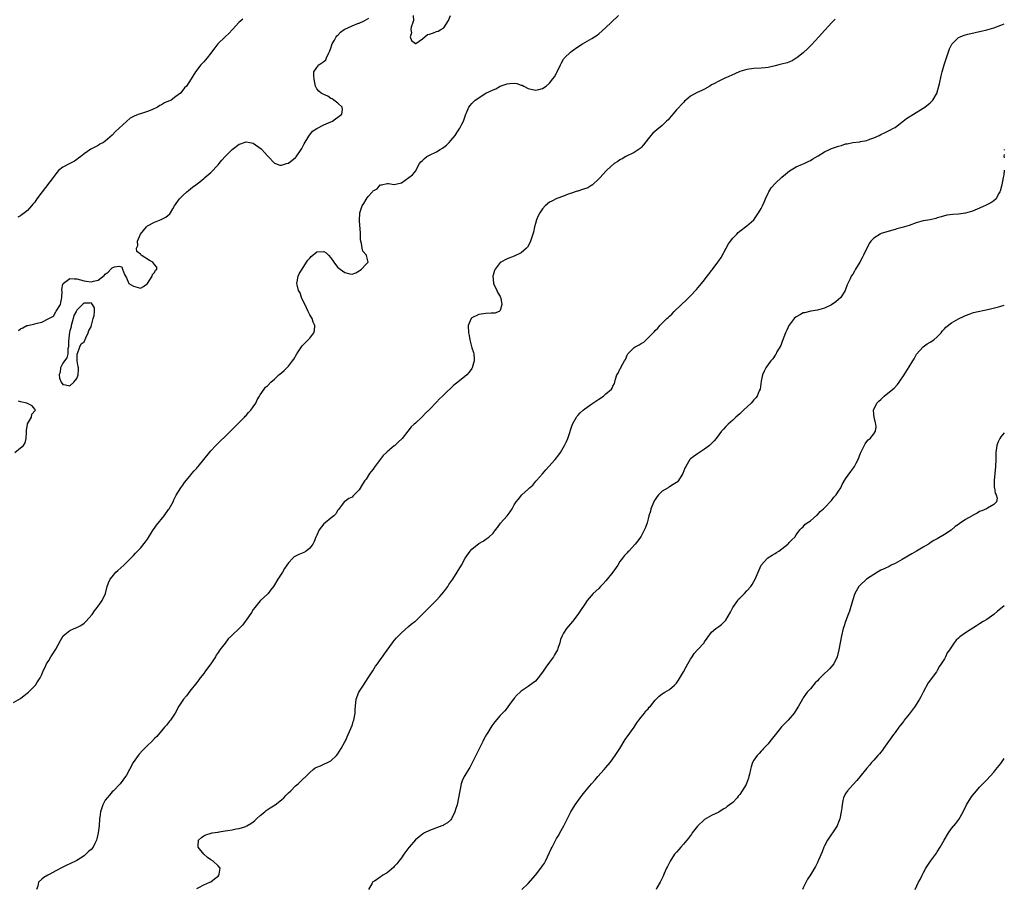
# Model space of a CAD drawing. Units: inches. Extents: x 2508000 to 2511000, y 1542000 to 1545000.
# Drawn here: x 2510721 to 2511000, y 1544019 to 1544266 of the extents above; entities that cross this region are included whole.
import ezdxf

# ---------------------------------------------------------------- set-up
doc = ezdxf.new("R2010")
doc.units = ezdxf.units.IN
doc.header["$MEASUREMENT"] = 0
doc.layers.add('LD25081542_10ft', color=63, linetype='Continuous')

msp = doc.modelspace()

# ---------------------------------------------------------------- linework, layer by layer
at = {"layer": 'LD25081542_10ft'}
for points, elevation in [([(2510719, 1544071.99), (2510721, 1544073.21), (2510722.02, 1544073.98), (2510723.29, 1544075), (2510725, 1544076.73), (2510725.24, 1544077), (2510725.62, 1544077.62), (2510726.52, 1544079), (2510727, 1544080.03), (2510727.43, 1544081), (2510727.97, 1544082.03), (2510728.39, 1544083), (2510729, 1544083.97), (2510729.58, 1544085), (2510730.17, 1544085.83), (2510731, 1544087.2), (2510732.33, 1544089.67), (2510733.06, 1544090.94), (2510733.1, 1544091), (2510735, 1544092.43), (2510736.21, 1544093), (2510737, 1544093.34), (2510738.09, 1544093.91), (2510739, 1544094.54), (2510739.26, 1544094.74), (2510739.54, 1544095), (2510741.31, 1544097), (2510741.98, 1544098.02), (2510742.74, 1544099), (2510743, 1544099.4), (2510744.14, 1544101), (2510745.06, 1544103), (2510745.57, 1544105), (2510745.98, 1544106.02), (2510746.42, 1544107), (2510747, 1544107.75), (2510748.06, 1544109), (2510748.54, 1544109.46), (2510750.28, 1544111), (2510752.29, 1544113), (2510752.61, 1544113.39), (2510753, 1544113.78), (2510753.56, 1544114.44), (2510754.15, 1544115), (2510755, 1544115.85), (2510756.41, 1544117.59), (2510757, 1544118.37), (2510758.62, 1544121), (2510759, 1544121.5), (2510759.59, 1544122.41), (2510761.69, 1544125), (2510763, 1544126.81), (2510763.15, 1544127), (2510764.27, 1544129), (2510764.49, 1544129.51), (2510765.15, 1544130.85), (2510766.49, 1544133), (2510767, 1544133.75), (2510767.53, 1544134.47), (2510769, 1544136.3), (2510769.58, 1544137), (2510770.2, 1544137.8), (2510771, 1544138.59), (2510771.17, 1544138.83), (2510771.33, 1544139), (2510773, 1544141.01), (2510774.55, 1544143), (2510775, 1544143.49), (2510776.38, 1544145), (2510777.7, 1544146.3), (2510779, 1544147.53), (2510781, 1544149.51), (2510783, 1544151.55), (2510784.49, 1544153), (2510784.72, 1544153.28), (2510785, 1544153.52), (2510785.69, 1544154.31), (2510786.34, 1544155), (2510787, 1544155.92), (2510787.7, 1544157), (2510788.06, 1544157.94), (2510788.8, 1544159), (2510789, 1544159.37), (2510790.1, 1544161), (2510790.51, 1544161.49), (2510791, 1544161.95), (2510792, 1544163), (2510793, 1544163.8), (2510794.25, 1544165), (2510795, 1544165.58), (2510795.76, 1544166.24), (2510797, 1544167.48), (2510798.15, 1544169), (2510798.5, 1544169.5), (2510799.36, 1544171), (2510800.71, 1544173), (2510801, 1544173.35), (2510802.6, 1544175), (2510803, 1544175.47), (2510804.2, 1544177), (2510804.37, 1544177.63), (2510804.48, 1544179), (2510803.95, 1544179.95), (2510803.67, 1544181), (2510803, 1544182.07), (2510802.59, 1544183), (2510802.05, 1544184.05), (2510800.68, 1544187), (2510800.27, 1544188.27), (2510799.84, 1544189), (2510799.43, 1544190.57), (2510799.37, 1544191), (2510799.47, 1544191.47), (2510799.75, 1544193), (2510800.15, 1544193.85), (2510800.83, 1544195), (2510802.14, 1544197), (2510802.44, 1544197.56), (2510803, 1544198.17), (2510803.42, 1544198.58), (2510805, 1544199.94), (2510807, 1544200.06), (2510807.66, 1544199.65), (2510808.3, 1544199), (2510809, 1544198.23), (2510809.8, 1544197), (2510810.35, 1544196.35), (2510811, 1544195.51), (2510811.31, 1544195.31), (2510811.62, 1544195), (2510813, 1544194.04), (2510814.34, 1544193.66), (2510815, 1544193.62), (2510816.04, 1544193.96), (2510817, 1544194.51), (2510817.29, 1544194.71), (2510817.7, 1544195), (2510819, 1544196.45), (2510819.58, 1544197), (2510819.11, 1544198.89), (2510819.11, 1544199), (2510819, 1544199.07), (2510818.11, 1544200.11), (2510817.88, 1544201), (2510817.69, 1544202.31), (2510817.46, 1544203), (2510817.41, 1544203.41), (2510817.38, 1544205), (2510817.28, 1544206.73), (2510817.26, 1544207.26), (2510817.12, 1544209), (2510817.19, 1544210.81), (2510817.22, 1544211), (2510817.89, 1544213), (2510818.33, 1544213.67), (2510819, 1544214.84), (2510819.09, 1544214.91), (2510819.13, 1544215), (2510819.62, 1544215.62), (2510820.77, 1544217), (2510820.88, 1544217.12), (2510821, 1544217.28), (2510822.13, 1544217.87), (2510823, 1544218.93), (2510823.09, 1544218.91), (2510823.36, 1544219), (2510825, 1544219.31), (2510825.34, 1544219.34), (2510827, 1544219.05), (2510829, 1544219.54), (2510832.19, 1544221.81), (2510833.07, 1544222.93), (2510833.17, 1544223.18), (2510834.16, 1544225), (2510834.54, 1544225.46), (2510835, 1544225.9), (2510835.52, 1544226.48), (2510836.19, 1544227), (2510837, 1544227.36), (2510839, 1544228.33), (2510840.04, 1544229), (2510840.65, 1544229.35), (2510841.78, 1544230.22), (2510842.52, 1544231), (2510843, 1544231.54), (2510844.22, 1544233), (2510844.55, 1544233.45), (2510845, 1544234.16), (2510845.6, 1544235), (2510846.16, 1544236.16), (2510846.61, 1544237), (2510847, 1544238.21), (2510847.22, 1544238.78), (2510847.27, 1544239), (2510847.44, 1544239.44), (2510848.12, 1544241), (2510848.51, 1544241.49), (2510849, 1544242.04), (2510849.48, 1544242.52), (2510849.92, 1544243), (2510853, 1544244.93), (2510855, 1544245.97), (2510855.75, 1544246.25), (2510857, 1544246.96), (2510859, 1544247.65), (2510859.75, 1544247.75), (2510861, 1544247.78), (2510861.71, 1544247.71), (2510863, 1544247.29), (2510863.24, 1544247.24), (2510863.75, 1544247), (2510865, 1544246.28), (2510867, 1544245.8), (2510868, 1544246), (2510869, 1544246.33), (2510870.05, 1544247), (2510871, 1544247.83), (2510872, 1544249), (2510872.42, 1544249.58), (2510873, 1544250.67), (2510873.13, 1544250.88), (2510874.11, 1544253), (2510874.4, 1544253.6), (2510875, 1544254.62), (2510875.15, 1544254.85), (2510875.27, 1544255), (2510877, 1544256.63), (2510877.45, 1544257), (2510879, 1544258.09), (2510880.38, 1544259), (2510881, 1544259.38), (2510883, 1544260.5), (2510884.54, 1544261.46), (2510885, 1544261.79), (2510887, 1544263.58), (2510888.47, 1544265), (2510890.62, 1544267)], 7310), ([(2510784.04, 1544265.96), (2510782.94, 1544265.06), (2510781.08, 1544263), (2510780.05, 1544261.95), (2510778.99, 1544261), (2510776.99, 1544259), (2510776.14, 1544257.86), (2510775.43, 1544257), (2510775, 1544256.33), (2510773.88, 1544255), (2510773, 1544253.89), (2510772.13, 1544253), (2510770.59, 1544251), (2510769.36, 1544249), (2510768.09, 1544247), (2510767.53, 1544246.47), (2510767, 1544245.84), (2510766.34, 1544245), (2510765, 1544244.02), (2510763.75, 1544243), (2510763.22, 1544242.78), (2510763, 1544242.66), (2510761.79, 1544242.21), (2510761, 1544241.65), (2510760.52, 1544241.48), (2510759.86, 1544241), (2510758.24, 1544240.24), (2510757, 1544239.79), (2510755, 1544239.14), (2510754.65, 1544239), (2510753.42, 1544238.58), (2510753, 1544238.37), (2510752.12, 1544237.88), (2510751, 1544236.95), (2510749, 1544235), (2510747.88, 1544234.12), (2510747, 1544233.04), (2510745, 1544231.33), (2510744.53, 1544231), (2510743.49, 1544230.51), (2510743, 1544230.15), (2510741.27, 1544229.27), (2510740.89, 1544229.11), (2510739, 1544227.77), (2510738.07, 1544227), (2510737.46, 1544226.54), (2510737, 1544226.15), (2510736.31, 1544225.69), (2510734.93, 1544225), (2510733, 1544223.97), (2510731.76, 1544223), (2510731.42, 1544222.58), (2510731, 1544222.12), (2510730.56, 1544221.43), (2510730.24, 1544221), (2510727.09, 1544217), (2510725.64, 1544215), (2510725, 1544214.08), (2510724.48, 1544213.52), (2510724.1, 1544213), (2510723, 1544211.72), (2510722.1, 1544211), (2510721.44, 1544210.56), (2510721, 1544210.2), (2510720.19, 1544209.81)], 7290), ([(2510720.37, 1544177.63), (2510721, 1544178.08), (2510721.6, 1544178.4), (2510722.77, 1544179), (2510723.08, 1544179.08), (2510725, 1544179.47), (2510725.71, 1544179.71), (2510727, 1544179.98), (2510729, 1544180.99), (2510730.3, 1544181.7), (2510731, 1544182.95), (2510731.04, 1544182.96), (2510731.09, 1544183.09), (2510732.28, 1544185), (2510732.41, 1544185.59), (2510732.66, 1544187), (2510732.76, 1544188.76), (2510732.73, 1544189), (2510732.72, 1544189.28), (2510733, 1544190.79), (2510733.07, 1544191), (2510735, 1544192.36), (2510736.29, 1544192.29), (2510737, 1544192.32), (2510737.99, 1544191.99), (2510739, 1544191.73), (2510739.65, 1544191.65), (2510741, 1544191.42), (2510741.64, 1544191.64), (2510743, 1544191.9), (2510744.74, 1544193.26), (2510745, 1544193.56), (2510745.86, 1544194.14), (2510746.59, 1544195), (2510747, 1544195.36), (2510747.66, 1544195.66), (2510749, 1544195.9), (2510749.68, 1544195.68), (2510749.95, 1544195), (2510750.48, 1544193.52), (2510751, 1544192.59), (2510751.69, 1544191), (2510753, 1544190.16), (2510755, 1544189.59), (2510755.86, 1544190.14), (2510757, 1544190.99), (2510758.35, 1544193), (2510758.46, 1544193.54), (2510759, 1544194.08), (2510759.3, 1544194.7), (2510759.66, 1544195), (2510759.6, 1544195.6), (2510759, 1544196.36), (2510758.74, 1544196.74), (2510758.47, 1544197), (2510757.53, 1544197.53), (2510755.2, 1544199), (2510755.1, 1544199.1), (2510755, 1544199.27), (2510754, 1544200), (2510753.92, 1544201), (2510754.25, 1544201.75), (2510754.21, 1544203), (2510755.03, 1544205), (2510756.7, 1544207), (2510757, 1544207.31), (2510759, 1544208.37), (2510760.9, 1544209.1), (2510762.21, 1544209.79), (2510763.29, 1544210.71), (2510763.49, 1544211), (2510764.15, 1544212.15), (2510764.69, 1544213), (2510766.04, 1544215), (2510767, 1544215.95), (2510768.18, 1544217), (2510768.63, 1544217.37), (2510769.73, 1544218.27), (2510770.75, 1544219), (2510771.84, 1544219.84), (2510773, 1544220.77), (2510773.24, 1544221), (2510775, 1544222.46), (2510777, 1544224.6), (2510777.3, 1544225), (2510778.04, 1544225.96), (2510779.03, 1544227), (2510781, 1544228.97), (2510783, 1544230.5), (2510783.38, 1544230.62), (2510784.4, 1544231), (2510785, 1544231.17), (2510786.04, 1544231), (2510787, 1544230.77), (2510789.19, 1544229.19), (2510789.39, 1544229), (2510791, 1544227.22), (2510791.25, 1544227), (2510793, 1544225.1), (2510793.3, 1544225), (2510794.53, 1544224.53), (2510795, 1544224.52), (2510796.44, 1544225), (2510796.87, 1544225.13), (2510797, 1544225.15), (2510799, 1544226.7), (2510799.13, 1544226.87), (2510800.62, 1544229), (2510800.73, 1544229.27), (2510801, 1544229.64), (2510801.42, 1544230.58), (2510802.78, 1544232.78), (2510802.93, 1544233.07), (2510803, 1544233.13), (2510803.82, 1544234.18), (2510805.05, 1544234.95), (2510807, 1544236.02), (2510809, 1544236.84), (2510809.44, 1544237), (2510810.34, 1544237.66), (2510811, 1544238.2), (2510812.08, 1544239), (2510812.31, 1544240.31), (2510812.21, 1544241), (2510811, 1544242.12), (2510809.89, 1544243), (2510809.38, 1544243.38), (2510809, 1544243.51), (2510808.13, 1544244.13), (2510807, 1544244.58), (2510806.27, 1544245), (2510805.55, 1544245.55), (2510805, 1544246.18), (2510804.68, 1544247), (2510804.34, 1544248.34), (2510804.23, 1544249), (2510804.18, 1544249.82), (2510804.22, 1544251), (2510805, 1544252.3), (2510805.63, 1544253), (2510807, 1544253.96), (2510807.57, 1544254.43), (2510807.8, 1544255), (2510808.42, 1544256.42), (2510808.72, 1544257), (2510808.77, 1544257.23), (2510809, 1544257.77), (2510809.27, 1544258.73), (2510809.39, 1544259), (2510810.05, 1544260.05), (2510810.53, 1544261), (2510810.72, 1544261.28), (2510811, 1544261.48), (2510811.71, 1544262.29), (2510812.75, 1544263), (2510813, 1544263.16), (2510815, 1544264.13), (2510816.82, 1544264.82), (2510817, 1544264.88), (2510818.48, 1544265.52), (2510819.78, 1544266.22)], 7300), ([(2510951.99, 1544266.01), (2510951.04, 1544265), (2510948.17, 1544261.83), (2510947.38, 1544261), (2510945.28, 1544258.72), (2510944.31, 1544257.69), (2510943, 1544256.42), (2510941.18, 1544255), (2510941, 1544254.88), (2510939.8, 1544254.2), (2510938.38, 1544253.62), (2510936.81, 1544253.19), (2510936.03, 1544253), (2510935, 1544252.72), (2510933, 1544252.26), (2510932.19, 1544252.19), (2510931, 1544252.06), (2510929, 1544252.01), (2510927, 1544251.74), (2510925, 1544251.08), (2510923.58, 1544250.42), (2510921, 1544249.31), (2510920.77, 1544249.23), (2510919, 1544248.41), (2510917.65, 1544247.65), (2510917, 1544247.31), (2510916.45, 1544247), (2510915, 1544246.14), (2510914.22, 1544245.78), (2510912.87, 1544245.13), (2510911, 1544244.08), (2510909.72, 1544243), (2510909.34, 1544242.66), (2510909, 1544242.34), (2510907, 1544240.21), (2510905.96, 1544239), (2510905.53, 1544238.47), (2510905, 1544237.87), (2510904.62, 1544237.38), (2510904.24, 1544237), (2510903, 1544235.83), (2510901.43, 1544234.57), (2510900.36, 1544233.64), (2510899.77, 1544233), (2510899, 1544232.03), (2510897.69, 1544230.31), (2510897, 1544229.58), (2510896.71, 1544229.29), (2510895, 1544228.11), (2510892.68, 1544227), (2510891.63, 1544226.37), (2510891, 1544226.05), (2510890.39, 1544225.61), (2510889.34, 1544225), (2510887.18, 1544223), (2510887.12, 1544222.88), (2510887, 1544222.81), (2510885.34, 1544221), (2510885, 1544220.66), (2510883.16, 1544219), (2510883.09, 1544218.91), (2510883, 1544218.89), (2510881.91, 1544218.09), (2510880.4, 1544217.6), (2510879, 1544217.18), (2510878.85, 1544217.15), (2510877, 1544216.52), (2510876.31, 1544216.31), (2510875, 1544215.79), (2510873.06, 1544215.06), (2510871.66, 1544214.34), (2510871, 1544214.02), (2510869.8, 1544213), (2510869, 1544212.15), (2510868.25, 1544211), (2510867.81, 1544210.19), (2510867.35, 1544209), (2510867, 1544207.97), (2510866.79, 1544207), (2510866.44, 1544205.56), (2510866.27, 1544205), (2510865.86, 1544203.86), (2510865.62, 1544203), (2510865.47, 1544202.53), (2510864.77, 1544201.23), (2510864.53, 1544201), (2510863, 1544199.62), (2510861, 1544198.71), (2510859, 1544197.96), (2510857.17, 1544197), (2510857, 1544196.89), (2510855.57, 1544195), (2510855.39, 1544194.61), (2510855, 1544193.34), (2510854.91, 1544193), (2510855, 1544192.2), (2510855.15, 1544191), (2510856.12, 1544189), (2510856.32, 1544188.32), (2510857, 1544187.28), (2510857.15, 1544187), (2510857.22, 1544186.78), (2510857.52, 1544185), (2510857, 1544183.25), (2510856.69, 1544183), (2510855.48, 1544182.52), (2510855, 1544182.49), (2510854.5, 1544182.5), (2510853, 1544182.44), (2510851, 1544182.18), (2510849, 1544181.24), (2510848.75, 1544181), (2510847.97, 1544179), (2510848.05, 1544177), (2510848.19, 1544176.19), (2510848.44, 1544175), (2510849, 1544172.72), (2510849.41, 1544171.41), (2510849.51, 1544171), (2510849.61, 1544169.61), (2510849.6, 1544169), (2510849.1, 1544167), (2510849, 1544166.83), (2510848.24, 1544165.76), (2510847.56, 1544165), (2510847, 1544164.54), (2510845.02, 1544162.98), (2510843.92, 1544162.08), (2510841, 1544159.33), (2510840.67, 1544159), (2510839.79, 1544158.21), (2510839, 1544157.3), (2510837, 1544155.2), (2510836.8, 1544155), (2510835.8, 1544154.2), (2510835, 1544153.22), (2510834.87, 1544153.13), (2510834.76, 1544153), (2510833, 1544151.3), (2510832.67, 1544151), (2510831.77, 1544150.23), (2510830.85, 1544149), (2510829.22, 1544147), (2510828.08, 1544145.92), (2510827.16, 1544145), (2510827, 1544144.88), (2510825, 1544143.22), (2510824.79, 1544143), (2510823.84, 1544142.16), (2510821.3, 1544138.7), (2510821, 1544138.25), (2510820.41, 1544137.59), (2510820, 1544137), (2510819, 1544135.46), (2510818.63, 1544135), (2510817.95, 1544134.05), (2510817, 1544132.41), (2510815.29, 1544130.71), (2510815, 1544130.33), (2510814.1, 1544129.9), (2510812.92, 1544129.08), (2510812.82, 1544129), (2510812.34, 1544128.34), (2510811.16, 1544126.84), (2510811, 1544126.6), (2510810.42, 1544125.58), (2510809.85, 1544125), (2510809, 1544124.33), (2510807.35, 1544123), (2510807, 1544122.7), (2510805.71, 1544121), (2510805, 1544119.57), (2510804.74, 1544119), (2510804.28, 1544117.72), (2510803.86, 1544117), (2510803, 1544115.83), (2510801.97, 1544115), (2510801.35, 1544114.65), (2510799.93, 1544114.07), (2510798.63, 1544113.37), (2510798.23, 1544113), (2510797, 1544111.71), (2510796.53, 1544111), (2510795.9, 1544110.1), (2510795.26, 1544109), (2510793.93, 1544107), (2510792.73, 1544105), (2510791.91, 1544103.91), (2510791.26, 1544103), (2510791.14, 1544102.86), (2510789, 1544100.88), (2510787.42, 1544099), (2510787, 1544098.46), (2510786.45, 1544097.55), (2510785, 1544095.39), (2510784.72, 1544095), (2510783.98, 1544094.02), (2510783, 1544093.02), (2510781, 1544091.15), (2510780.82, 1544091), (2510779.9, 1544090.1), (2510779, 1544088.85), (2510777.55, 1544087), (2510777.29, 1544086.71), (2510777, 1544086.24), (2510776.5, 1544085.5), (2510776.28, 1544085), (2510775, 1544082.99), (2510773.49, 1544081), (2510773, 1544080.31), (2510771.91, 1544079), (2510771.54, 1544078.46), (2510771, 1544077.75), (2510769, 1544075.24), (2510768.03, 1544073.97), (2510767.22, 1544073), (2510767, 1544072.7), (2510765.89, 1544071), (2510764.82, 1544069), (2510763.48, 1544067), (2510763.28, 1544066.72), (2510762.38, 1544065.62), (2510761.83, 1544065), (2510761, 1544063.99), (2510759.62, 1544062.38), (2510759, 1544061.84), (2510758.2, 1544061), (2510757, 1544059.87), (2510756.15, 1544059), (2510755.61, 1544058.39), (2510754.64, 1544057.36), (2510754.33, 1544057), (2510752.9, 1544055), (2510751.85, 1544053), (2510751, 1544051.42), (2510750.75, 1544051), (2510749.26, 1544049), (2510747.35, 1544047), (2510747, 1544046.68), (2510746.22, 1544045.78), (2510745.52, 1544045), (2510745, 1544044.3), (2510744.31, 1544043), (2510743.67, 1544041), (2510743.48, 1544039.48), (2510743.41, 1544039), (2510743.25, 1544037), (2510743, 1544035.06), (2510742.66, 1544033.34), (2510742.54, 1544033), (2510742.05, 1544032.05), (2510741.59, 1544031), (2510741, 1544030.34), (2510740.29, 1544029.71), (2510739.55, 1544029), (2510739, 1544028.54), (2510737, 1544027.23), (2510735, 1544026.23), (2510734.15, 1544025.85), (2510732.81, 1544025.19), (2510731, 1544024.23), (2510729.27, 1544023.27), (2510728.75, 1544023), (2510727.64, 1544022.36), (2510727, 1544021.86), (2510726.12, 1544021), (2510725.88, 1544019.88), (2510725.52, 1544019)], 7320), ([(2510832.32, 1544267), (2510832.42, 1544265.58), (2510832.29, 1544265), (2510831.75, 1544263.75), (2510831.71, 1544263), (2510831.91, 1544262.09), (2510831.45, 1544261), (2510831.92, 1544259.93), (2510833, 1544259.04), (2510833.08, 1544259.08), (2510835, 1544260.44), (2510836.41, 1544261.59), (2510837, 1544261.73), (2510838.14, 1544262.14), (2510839, 1544262.49), (2510839.39, 1544262.61), (2510840.17, 1544263), (2510841, 1544263.52), (2510842.38, 1544265.62), (2510842.94, 1544267)], 7300), ([(2510771, 1544019.28), (2510771.53, 1544019.53), (2510773, 1544020.27), (2510774.71, 1544021), (2510775, 1544021.17), (2510775.97, 1544022.03), (2510777, 1544022.78), (2510777.25, 1544023), (2510777.34, 1544023.34), (2510777.62, 1544025), (2510777, 1544025.69), (2510775.6, 1544027), (2510775, 1544027.38), (2510774.04, 1544028.04), (2510772.93, 1544029), (2510771.4, 1544031), (2510771.4, 1544031.4), (2510771.45, 1544033), (2510772.28, 1544033.72), (2510773, 1544034.24), (2510773.51, 1544034.49), (2510775.06, 1544034.94), (2510775.31, 1544035), (2510777, 1544035.25), (2510777.32, 1544035.32), (2510779, 1544035.59), (2510779.75, 1544035.75), (2510781, 1544035.92), (2510782.17, 1544036.17), (2510783, 1544036.28), (2510784.87, 1544036.87), (2510785, 1544036.9), (2510785.19, 1544037), (2510786.29, 1544037.71), (2510787, 1544038.21), (2510787.41, 1544038.59), (2510787.93, 1544039), (2510789, 1544039.98), (2510790.3, 1544041), (2510790.66, 1544041.34), (2510791.83, 1544042.18), (2510793.2, 1544043), (2510795, 1544044.39), (2510795.63, 1544045), (2510796.3, 1544045.7), (2510797, 1544046.37), (2510797.62, 1544047), (2510799, 1544048.34), (2510799.76, 1544049), (2510801, 1544050.21), (2510801.88, 1544051), (2510803, 1544052.21), (2510803.98, 1544053), (2510804.51, 1544053.49), (2510805, 1544053.72), (2510806.09, 1544054.09), (2510807, 1544054.49), (2510808.06, 1544055), (2510809, 1544055.48), (2510810.62, 1544057), (2510811, 1544057.45), (2510811.97, 1544059), (2510813, 1544060.87), (2510813.12, 1544061.12), (2510813.88, 1544063), (2510814.69, 1544064.69), (2510814.85, 1544065.15), (2510815, 1544065.44), (2510815.36, 1544066.64), (2510815.5, 1544067), (2510815.89, 1544069), (2510815.94, 1544070.06), (2510815.95, 1544071), (2510816.15, 1544073), (2510816.95, 1544075), (2510818.24, 1544077), (2510819.58, 1544079), (2510820.86, 1544081), (2510821.66, 1544082.34), (2510822.21, 1544083), (2510823, 1544084.14), (2510823.66, 1544085), (2510824.19, 1544085.81), (2510826.47, 1544089), (2510826.71, 1544089.29), (2510827, 1544089.61), (2510827.64, 1544090.36), (2510829, 1544091.79), (2510831, 1544093.62), (2510831.77, 1544094.23), (2510832.81, 1544095), (2510833, 1544095.15), (2510835, 1544097.08), (2510835.93, 1544098.07), (2510837, 1544099.08), (2510839, 1544101.06), (2510839.9, 1544102.1), (2510841, 1544103.45), (2510842.15, 1544105), (2510842.47, 1544105.53), (2510843.55, 1544107), (2510844.86, 1544109), (2510846.02, 1544111), (2510847.09, 1544113), (2510848.54, 1544115), (2510849, 1544115.51), (2510851, 1544117.14), (2510852.16, 1544117.84), (2510853, 1544118.4), (2510853.83, 1544119), (2510855, 1544120.09), (2510855.72, 1544121), (2510856.25, 1544121.75), (2510857.1, 1544122.9), (2510858.96, 1544125.04), (2510859.82, 1544126.18), (2510860.43, 1544127), (2510861, 1544128.11), (2510861.56, 1544129), (2510862.21, 1544129.79), (2510863.15, 1544131), (2510865, 1544132.56), (2510865.36, 1544133), (2510866.24, 1544133.76), (2510867.16, 1544134.84), (2510867.28, 1544135), (2510869, 1544136.92), (2510869.97, 1544138.03), (2510872.61, 1544141), (2510873.65, 1544142.35), (2510874.1, 1544143), (2510875.28, 1544145), (2510875.87, 1544146.13), (2510876.22, 1544147), (2510877.57, 1544151), (2510878.63, 1544153), (2510878.78, 1544153.22), (2510879, 1544153.49), (2510879.75, 1544154.25), (2510880.57, 1544155), (2510881, 1544155.37), (2510883, 1544156.78), (2510885, 1544158.14), (2510886.28, 1544159), (2510887, 1544159.6), (2510888.59, 1544161), (2510888.75, 1544161.25), (2510889, 1544161.83), (2510889.4, 1544162.6), (2510889.57, 1544163), (2510889.77, 1544163.77), (2510890.13, 1544165), (2510890.5, 1544165.5), (2510891, 1544166.63), (2510891.16, 1544166.84), (2510891.31, 1544167.31), (2510892.28, 1544169), (2510892.6, 1544169.4), (2510893, 1544170.6), (2510893.16, 1544170.84), (2510893.22, 1544171), (2510895, 1544172.78), (2510895.33, 1544173), (2510896.47, 1544173.53), (2510897, 1544173.92), (2510897.73, 1544174.27), (2510898.45, 1544175), (2510899, 1544175.51), (2510900.72, 1544177.28), (2510901, 1544177.66), (2510901.75, 1544178.25), (2510902.3, 1544179), (2510903, 1544179.71), (2510904.32, 1544181), (2510904.69, 1544181.31), (2510905, 1544181.66), (2510905.74, 1544182.26), (2510906.38, 1544183), (2510908.44, 1544185), (2510909.76, 1544186.24), (2510911, 1544187.46), (2510912.71, 1544189.29), (2510913.64, 1544190.36), (2510914.12, 1544191), (2510915, 1544192.04), (2510915.75, 1544193), (2510916.32, 1544193.68), (2510917, 1544194.66), (2510917.16, 1544194.84), (2510918.76, 1544197), (2510919, 1544197.39), (2510919.68, 1544198.32), (2510921.1, 1544201), (2510921.82, 1544202.18), (2510922.35, 1544203), (2510923, 1544203.79), (2510924.1, 1544205), (2510924.55, 1544205.45), (2510925, 1544205.8), (2510927, 1544207.28), (2510928.97, 1544209.03), (2510930.31, 1544211), (2510931, 1544212.21), (2510931.38, 1544213), (2510931.93, 1544214.07), (2510932.25, 1544215), (2510933, 1544216.59), (2510933.22, 1544217), (2510933.92, 1544218.08), (2510935, 1544219.31), (2510936.91, 1544221.09), (2510937.97, 1544222.03), (2510939.11, 1544222.89), (2510941, 1544224.03), (2510942.8, 1544224.8), (2510943.23, 1544225), (2510944.39, 1544225.61), (2510945, 1544225.85), (2510945.68, 1544226.32), (2510947.19, 1544227.19), (2510949, 1544228.3), (2510950.4, 1544229), (2510951, 1544229.24), (2510953, 1544229.95), (2510953.84, 1544230.16), (2510955, 1544230.56), (2510955.4, 1544230.6), (2510957, 1544230.98), (2510959, 1544231.19), (2510959.25, 1544231.25), (2510961, 1544231.53), (2510961.89, 1544231.89), (2510963, 1544232.28), (2510964.55, 1544233), (2510965, 1544233.23), (2510966.23, 1544233.77), (2510967.57, 1544234.43), (2510968.61, 1544235), (2510969, 1544235.25), (2510970.07, 1544236.07), (2510971.28, 1544237), (2510972.23, 1544237.77), (2510973, 1544238.26), (2510974.28, 1544239), (2510977, 1544240.69), (2510977.44, 1544241), (2510979, 1544242.22), (2510979.38, 1544242.62), (2510979.69, 1544243), (2510980.94, 1544245.06), (2510981, 1544245.22), (2510981.47, 1544247), (2510981.58, 1544247.58), (2510982.12, 1544249.88), (2510982.36, 1544251), (2510982.9, 1544253), (2510983.58, 1544255), (2510984.48, 1544257.52), (2510985.09, 1544258.91), (2510985.17, 1544259), (2510987, 1544260.82), (2510987.44, 1544261), (2510988.58, 1544261.42), (2510989, 1544261.53), (2510989.68, 1544261.68), (2510991.77, 1544262.23), (2510993, 1544262.48), (2510993.41, 1544262.59), (2510995, 1544262.93), (2510997, 1544263.52), (2510999, 1544264.25), (2511000, 1544264.67)], 7330), ([(2511000, 1544227.56), (2510999.89, 1544227), (2511000, 1544226.66)], 7340), ([(2511000, 1544229.03), (2510999.96, 1544229), (2511000, 1544228.77)], 7340), ([(2511000, 1544223.12), (2510999.98, 1544223), (2510999.84, 1544221.84), (2510999.65, 1544221), (2510999.27, 1544219), (2510998.84, 1544217.16), (2510998.77, 1544217), (2510998.39, 1544216.39), (2510997.65, 1544215), (2510997, 1544214.4), (2510996.18, 1544213.82), (2510994.85, 1544213.15), (2510993, 1544212.33), (2510991, 1544211.49), (2510989, 1544210.92), (2510987, 1544210.67), (2510985.43, 1544210.57), (2510983.68, 1544210.32), (2510982.08, 1544209.92), (2510981, 1544209.56), (2510980.55, 1544209.45), (2510978.93, 1544209.07), (2510977, 1544208.7), (2510975, 1544208.13), (2510973, 1544207.44), (2510971, 1544206.81), (2510969.56, 1544206.44), (2510969, 1544206.27), (2510967.96, 1544206.04), (2510965.11, 1544205.11), (2510964.93, 1544205.07), (2510964.8, 1544205), (2510963, 1544203.86), (2510962.17, 1544203), (2510961.66, 1544202.34), (2510960.09, 1544199), (2510959.72, 1544198.28), (2510959, 1544196.99), (2510957.78, 1544195), (2510957.51, 1544194.49), (2510957, 1544193.6), (2510956.57, 1544193), (2510956.26, 1544192.26), (2510955.41, 1544190.59), (2510955, 1544189.3), (2510954.88, 1544189), (2510953.6, 1544187), (2510953, 1544186.37), (2510952.2, 1544185.8), (2510951, 1544184.89), (2510949, 1544183.97), (2510947, 1544183.39), (2510945.14, 1544183.14), (2510943.33, 1544182.67), (2510943, 1544182.62), (2510942.18, 1544182.18), (2510941, 1544181.5), (2510940.43, 1544181), (2510939, 1544179.16), (2510938.9, 1544179), (2510938.32, 1544177.68), (2510937.99, 1544177), (2510937, 1544174.45), (2510936.63, 1544173.37), (2510935.53, 1544171.53), (2510935.18, 1544170.82), (2510935, 1544170.59), (2510934.39, 1544169.61), (2510933.76, 1544169), (2510933, 1544167.98), (2510932.34, 1544167), (2510931.93, 1544166.07), (2510931.39, 1544165), (2510931, 1544163.24), (2510930.72, 1544161), (2510930.52, 1544160.52), (2510929.94, 1544159), (2510929.53, 1544158.47), (2510929, 1544157.93), (2510928.2, 1544157), (2510926.02, 1544155), (2510925, 1544153.97), (2510923.88, 1544153), (2510923, 1544152.18), (2510921.65, 1544151), (2510921, 1544150.37), (2510920.35, 1544149.65), (2510919.82, 1544149), (2510919, 1544147.96), (2510918.29, 1544147), (2510917.71, 1544146.29), (2510916.71, 1544145.29), (2510916.37, 1544145), (2510915, 1544143.94), (2510913.51, 1544143), (2510913, 1544142.64), (2510912.01, 1544141.99), (2510911, 1544141.19), (2510910.81, 1544141), (2510909.64, 1544139), (2510909.44, 1544138.56), (2510908.84, 1544137), (2510907.6, 1544135), (2510907.3, 1544134.7), (2510907, 1544134.52), (2510906.11, 1544133.89), (2510905, 1544133.26), (2510904.85, 1544133.15), (2510904.66, 1544133), (2510903, 1544131.99), (2510901.97, 1544131), (2510901.51, 1544130.49), (2510901, 1544129.68), (2510900.7, 1544129.3), (2510900.56, 1544129), (2510899.75, 1544127), (2510899.63, 1544126.37), (2510899.21, 1544125), (2510899, 1544124.12), (2510898.67, 1544123), (2510898.27, 1544121.73), (2510897, 1544119.27), (2510896.82, 1544119), (2510896.06, 1544117.94), (2510895.35, 1544117), (2510893.47, 1544115), (2510893.22, 1544114.78), (2510893, 1544114.53), (2510892.24, 1544113.76), (2510891.67, 1544113), (2510891, 1544112.02), (2510890.36, 1544111), (2510889.02, 1544109), (2510887, 1544106.53), (2510886.26, 1544105.74), (2510885.5, 1544105), (2510885, 1544104.43), (2510883.42, 1544103), (2510881.73, 1544101), (2510881, 1544099.97), (2510879.85, 1544098.15), (2510879.03, 1544097), (2510877.55, 1544095), (2510875.85, 1544093), (2510875, 1544091.71), (2510874.6, 1544091), (2510874.13, 1544089.87), (2510873.92, 1544089), (2510873.41, 1544087.41), (2510873.26, 1544087), (2510872.41, 1544085.59), (2510872.11, 1544085), (2510871, 1544083.52), (2510869.93, 1544082.07), (2510869, 1544080.6), (2510867.81, 1544079), (2510867.45, 1544078.55), (2510867, 1544078.07), (2510866.41, 1544077.59), (2510865, 1544076.54), (2510863, 1544075.26), (2510862.67, 1544075), (2510861.83, 1544074.17), (2510861, 1544073.31), (2510860.76, 1544073), (2510860.16, 1544072.16), (2510859.22, 1544070.78), (2510859, 1544070.55), (2510858.31, 1544069.69), (2510857, 1544068.33), (2510855.47, 1544066.53), (2510854.63, 1544065.37), (2510853.52, 1544063.52), (2510853.19, 1544063), (2510852.39, 1544061.61), (2510852.11, 1544061), (2510850.09, 1544057), (2510849.29, 1544055.29), (2510849.12, 1544054.88), (2510848.42, 1544053.58), (2510848.01, 1544053), (2510847, 1544051.32), (2510846.78, 1544051), (2510846.24, 1544049.76), (2510845.96, 1544049), (2510845.56, 1544047), (2510845.23, 1544045), (2510844.8, 1544043), (2510844.35, 1544041.65), (2510844.2, 1544041), (2510843.2, 1544039), (2510843, 1544038.78), (2510842.09, 1544037.91), (2510841, 1544037.27), (2510840.84, 1544037.16), (2510840.47, 1544037), (2510837, 1544035.69), (2510835.6, 1544035), (2510835, 1544034.65), (2510834.07, 1544033.93), (2510832.98, 1544033.02), (2510831.18, 1544031), (2510831.11, 1544030.89), (2510829.7, 1544029), (2510829, 1544027.94), (2510828.28, 1544027), (2510827.76, 1544026.24), (2510827, 1544025.49), (2510826.75, 1544025.25), (2510825, 1544023.73), (2510823.78, 1544023), (2510823.31, 1544022.69), (2510823, 1544022.45), (2510821.36, 1544021.36), (2510820.89, 1544021.11), (2510820.74, 1544020.74), (2510819.71, 1544019)], 7340), ([(2510863.17, 1544019), (2510865, 1544020.7), (2510867, 1544023), (2510868.55, 1544025), (2510869, 1544025.69), (2510869.55, 1544026.45), (2510869.85, 1544027), (2510871, 1544029.46), (2510871.52, 1544030.48), (2510871.73, 1544031), (2510872.5, 1544032.5), (2510873, 1544033.41), (2510873.63, 1544034.37), (2510873.96, 1544035), (2510875.05, 1544037), (2510877.03, 1544041), (2510878.25, 1544043), (2510879.73, 1544045), (2510880.3, 1544045.7), (2510881, 1544046.64), (2510882.94, 1544049), (2510883.92, 1544050.08), (2510884.71, 1544051), (2510886.52, 1544053), (2510887, 1544053.55), (2510888.21, 1544055), (2510889, 1544056.03), (2510889.68, 1544057), (2510890.2, 1544057.8), (2510890.96, 1544059), (2510892.47, 1544061.53), (2510893, 1544062.32), (2510895, 1544065), (2510895.76, 1544066.24), (2510896.38, 1544067), (2510897, 1544067.85), (2510897.94, 1544069), (2510898.37, 1544069.63), (2510899, 1544070.24), (2510899.32, 1544070.68), (2510899.63, 1544071), (2510901, 1544072.73), (2510902.13, 1544073.87), (2510903, 1544074.54), (2510903.27, 1544074.73), (2510903.75, 1544075), (2510905, 1544075.75), (2510906.46, 1544077), (2510906.76, 1544077.24), (2510907, 1544077.54), (2510907.63, 1544078.37), (2510909, 1544080.71), (2510909.81, 1544082.19), (2510910.23, 1544083), (2510911, 1544084.3), (2510911.44, 1544085), (2510912.08, 1544085.92), (2510913, 1544086.98), (2510914.87, 1544089), (2510915, 1544089.24), (2510915.72, 1544090.28), (2510917, 1544092), (2510918.16, 1544093), (2510919, 1544093.56), (2510919.8, 1544094.2), (2510920.63, 1544095), (2510921, 1544095.39), (2510922.3, 1544097.7), (2510923.02, 1544099), (2510924.39, 1544101), (2510924.66, 1544101.34), (2510925, 1544101.65), (2510926.35, 1544103), (2510927, 1544103.71), (2510928.13, 1544105), (2510928.49, 1544105.51), (2510929, 1544106.36), (2510929.35, 1544107), (2510930.22, 1544109), (2510931.04, 1544111), (2510932.8, 1544113), (2510932.9, 1544113.1), (2510934.13, 1544113.87), (2510935, 1544114.28), (2510935.39, 1544114.61), (2510936.01, 1544115), (2510938.63, 1544117), (2510938.8, 1544117.2), (2510939, 1544117.41), (2510939.75, 1544118.25), (2510940.58, 1544119), (2510941, 1544119.6), (2510942.04, 1544121), (2510942.48, 1544121.52), (2510943, 1544121.93), (2510943.47, 1544122.53), (2510944.06, 1544123), (2510945, 1544123.64), (2510946.79, 1544125.21), (2510947, 1544125.33), (2510947.78, 1544126.22), (2510948.72, 1544127), (2510949, 1544127.26), (2510951, 1544129.41), (2510951.68, 1544130.32), (2510952.31, 1544131), (2510953, 1544131.99), (2510953.62, 1544133), (2510954.06, 1544133.94), (2510955, 1544135.49), (2510956.44, 1544137.56), (2510957, 1544138.33), (2510957.3, 1544138.7), (2510957.48, 1544139), (2510957.94, 1544139.94), (2510958.51, 1544141), (2510959.22, 1544142.78), (2510959.71, 1544143.71), (2510960.53, 1544145.47), (2510961, 1544146.1), (2510961.42, 1544146.58), (2510961.95, 1544147), (2510963, 1544148.32), (2510963.51, 1544149), (2510963.69, 1544150.31), (2510963.61, 1544151), (2510963.43, 1544151.43), (2510963.08, 1544153), (2510963, 1544153.87), (2510962.92, 1544155), (2510963.84, 1544157), (2510964.46, 1544157.54), (2510965, 1544158.06), (2510965.93, 1544159), (2510967, 1544159.8), (2510968.72, 1544161.28), (2510969.7, 1544162.3), (2510970.22, 1544163), (2510971.59, 1544165), (2510973, 1544167.31), (2510974.08, 1544169), (2510974.39, 1544169.61), (2510975, 1544170.73), (2510975.1, 1544170.9), (2510976.98, 1544173.02), (2510978.13, 1544173.87), (2510979, 1544174.31), (2510980.02, 1544175), (2510981, 1544175.85), (2510982.08, 1544177), (2510982.47, 1544177.53), (2510983, 1544178.06), (2510983.45, 1544178.55), (2510985, 1544179.75), (2510987, 1544180.93), (2510988.38, 1544181.62), (2510989, 1544181.9), (2510990.35, 1544182.35), (2510991.3, 1544182.7), (2510995.71, 1544183.71), (2510998.35, 1544184.35), (2510999, 1544184.52), (2511000, 1544184.85)], 7350), ([(2510719.34, 1544143), (2510721, 1544144.27), (2510721.81, 1544145), (2510722.27, 1544145.73), (2510722.61, 1544147), (2510722.68, 1544148.68), (2510722.72, 1544149), (2510722.72, 1544149.28), (2510722.96, 1544151), (2510723, 1544151.17), (2510724.06, 1544153), (2510724.16, 1544153.84), (2510725.1, 1544154.9), (2510725.2, 1544155), (2510725.13, 1544155.13), (2510725, 1544155.27), (2510724.28, 1544156.28), (2510723, 1544156.88), (2510722.94, 1544156.94), (2510722.74, 1544157), (2510721, 1544157.37), (2510720.4, 1544157.6)], 7300), ([(2511000, 1544148.61), (2510999, 1544147.45), (2510998.73, 1544147), (2510998.19, 1544145.81), (2510997.92, 1544145), (2510997.61, 1544143), (2510997.58, 1544141), (2510997.52, 1544139), (2510997.28, 1544137), (2510997.09, 1544135), (2510997.17, 1544133.17), (2510997.22, 1544133), (2510997.42, 1544131.42), (2510997.68, 1544131), (2510997.99, 1544130.01), (2510997.82, 1544129), (2510997, 1544128.25), (2510995.2, 1544127.2), (2510994.92, 1544127), (2510993.58, 1544126.42), (2510993, 1544126.25), (2510992.26, 1544125.74), (2510991, 1544125.09), (2510990.87, 1544125), (2510989, 1544123.97), (2510987.22, 1544122.78), (2510987, 1544122.56), (2510986.05, 1544121.95), (2510984.95, 1544120.95), (2510983, 1544119.69), (2510981, 1544118.5), (2510980.03, 1544117.97), (2510979, 1544117.31), (2510978.8, 1544117.2), (2510978.52, 1544117), (2510977, 1544116.17), (2510975.12, 1544115), (2510973.79, 1544114.21), (2510971, 1544112.58), (2510969, 1544111.51), (2510967.94, 1544111), (2510967.32, 1544110.68), (2510966.11, 1544110.11), (2510965, 1544109.56), (2510964.06, 1544109), (2510963, 1544108.4), (2510960.95, 1544107), (2510959, 1544105.27), (2510958.75, 1544105), (2510957.61, 1544103), (2510956.92, 1544100.92), (2510956.08, 1544097.92), (2510955.69, 1544097), (2510954.95, 1544095), (2510954.47, 1544093.53), (2510954.31, 1544093), (2510953.85, 1544091), (2510953.47, 1544089), (2510953.06, 1544087), (2510952.56, 1544085), (2510951.64, 1544083), (2510950.39, 1544081.61), (2510949.89, 1544081), (2510949, 1544080.24), (2510947.78, 1544079), (2510947.37, 1544078.64), (2510947, 1544078.22), (2510946.38, 1544077.62), (2510945, 1544075.96), (2510944.13, 1544075), (2510943.65, 1544074.35), (2510943, 1544073.32), (2510942.77, 1544073), (2510941.61, 1544071), (2510941, 1544069.98), (2510940.39, 1544069), (2510938.69, 1544067), (2510937.83, 1544066.17), (2510936.85, 1544065.14), (2510935.08, 1544063), (2510935, 1544062.88), (2510933.51, 1544061), (2510933, 1544060.33), (2510931.69, 1544059), (2510931.38, 1544058.62), (2510931, 1544058.26), (2510930.44, 1544057.56), (2510929.89, 1544057), (2510929, 1544055.71), (2510928.61, 1544055), (2510928.25, 1544053.75), (2510928, 1544053), (2510927.72, 1544051.72), (2510927.59, 1544051), (2510927.43, 1544050.57), (2510926.93, 1544049.07), (2510926.75, 1544048.75), (2510925, 1544045.97), (2510924.55, 1544045.45), (2510924.22, 1544045), (2510923, 1544043.67), (2510922.09, 1544043), (2510921.44, 1544042.56), (2510921, 1544042.18), (2510920.23, 1544041.77), (2510919, 1544040.95), (2510917, 1544039.94), (2510915, 1544038.81), (2510913, 1544036.92), (2510911.52, 1544035), (2510911.31, 1544034.69), (2510911, 1544034.32), (2510910.45, 1544033.55), (2510909, 1544031.82), (2510908.24, 1544031), (2510907.68, 1544030.32), (2510907, 1544029.59), (2510906.51, 1544029), (2510905.19, 1544027), (2510905, 1544026.66), (2510904.49, 1544025.51), (2510904.22, 1544025), (2510903.54, 1544023.54), (2510903.33, 1544023), (2510903.28, 1544022.72), (2510902.43, 1544021), (2510901.46, 1544019.46), (2510901.23, 1544019)], 7360), ([(2511000, 1544099.44), (2510999.41, 1544099), (2510998.07, 1544097.93), (2510997, 1544097.05), (2510995, 1544095.58), (2510994.04, 1544095), (2510993, 1544094.34), (2510992.16, 1544093.84), (2510989, 1544091.82), (2510987.37, 1544090.63), (2510987, 1544090.28), (2510986.31, 1544089.69), (2510985.78, 1544089), (2510985, 1544087.85), (2510984.46, 1544087), (2510983.84, 1544086.16), (2510983.33, 1544085), (2510983, 1544084.43), (2510982.12, 1544083), (2510981.66, 1544082.34), (2510981, 1544081.11), (2510980.73, 1544080.73), (2510978.39, 1544077.61), (2510977.03, 1544075), (2510976.35, 1544073.65), (2510975.98, 1544073), (2510975, 1544071.45), (2510974.68, 1544071), (2510973, 1544068.77), (2510971.62, 1544067), (2510971.37, 1544066.63), (2510971, 1544066.18), (2510970.5, 1544065.5), (2510970.1, 1544065), (2510969, 1544063.51), (2510968.6, 1544063), (2510967.15, 1544061), (2510965.73, 1544059), (2510965.45, 1544058.55), (2510965, 1544057.94), (2510964.57, 1544057.43), (2510964.15, 1544057), (2510963, 1544055.68), (2510962.33, 1544055), (2510961.74, 1544054.26), (2510961, 1544053.4), (2510959, 1544050.95), (2510958.14, 1544049.86), (2510957, 1544048.64), (2510955.52, 1544047), (2510955.33, 1544046.67), (2510955, 1544046.19), (2510954.4, 1544045), (2510954.23, 1544044.23), (2510953.99, 1544043), (2510953.9, 1544042.1), (2510953.75, 1544041), (2510953.35, 1544039), (2510953, 1544038.1), (2510952.71, 1544037.29), (2510952.57, 1544037), (2510951.66, 1544035.66), (2510951.24, 1544035), (2510951, 1544034.68), (2510949.85, 1544033), (2510949, 1544031.38), (2510948.83, 1544031), (2510948.34, 1544029.66), (2510947.29, 1544027.29), (2510947.13, 1544026.87), (2510947, 1544026.63), (2510946.49, 1544025.51), (2510946.14, 1544025), (2510945, 1544023.1), (2510944.14, 1544021.86), (2510943, 1544019.47), (2510942.81, 1544019)], 7370), ([(2510974.7, 1544019), (2510975.7, 1544021), (2510976.16, 1544021.84), (2510976.66, 1544023), (2510977, 1544023.59), (2510977.71, 1544025), (2510979.04, 1544027), (2510980.75, 1544029.25), (2510981, 1544029.63), (2510981.84, 1544031), (2510982.93, 1544033), (2510984.13, 1544035), (2510985, 1544036.25), (2510986.26, 1544037.74), (2510987.13, 1544038.87), (2510988.31, 1544041), (2510989.29, 1544043), (2510990.53, 1544045), (2510991, 1544045.62), (2510992.11, 1544047), (2510993, 1544048), (2510993.93, 1544049), (2510995, 1544050.11), (2510997, 1544052.24), (2510997.63, 1544053), (2510999, 1544054.73), (2511000, 1544056.14)], 7380)]:
    msp.add_lwpolyline(points, dxfattribs=dict(at, elevation=elevation))
at = {"layer": 'LD25081542_10ft', "elevation": 7300}
msp.add_lwpolyline([(2510731.93, 1544165), (2510732.08, 1544164.08), (2510732.55, 1544163), (2510733, 1544162.3), (2510733.77, 1544162.23), (2510735, 1544161.9), (2510736.08, 1544163), (2510737, 1544164.03), (2510737.35, 1544165), (2510737.45, 1544166.55), (2510737.39, 1544167), (2510737.3, 1544167.3), (2510737.08, 1544169), (2510737.07, 1544171), (2510737.13, 1544171.13), (2510737.79, 1544173), (2510738.15, 1544173.85), (2510739, 1544174.44), (2510739.54, 1544175.54), (2510740.18, 1544177), (2510740.35, 1544177.65), (2510741, 1544178.69), (2510741.07, 1544178.93), (2510741.16, 1544179.16), (2510741.63, 1544181), (2510741.92, 1544181.92), (2510741.93, 1544183), (2510742.01, 1544184.01), (2510741.37, 1544185), (2510741, 1544185.45), (2510740.63, 1544185.37), (2510739, 1544185.33), (2510738.77, 1544185.23), (2510738.6, 1544185), (2510737, 1544183.35), (2510736.78, 1544183), (2510736.14, 1544181.86), (2510735.95, 1544181), (2510735.37, 1544179), (2510735.35, 1544178.65), (2510735, 1544177.56), (2510734.88, 1544177.12), (2510734.58, 1544174.58), (2510734.59, 1544173), (2510734.43, 1544172.43), (2510734.39, 1544171), (2510734.15, 1544169.85), (2510733.46, 1544169), (2510733, 1544168.31), (2510732.35, 1544167), (2510732.24, 1544165.76)], close=True, dxfattribs=at)

doc.saveas('drawing.dxf')
